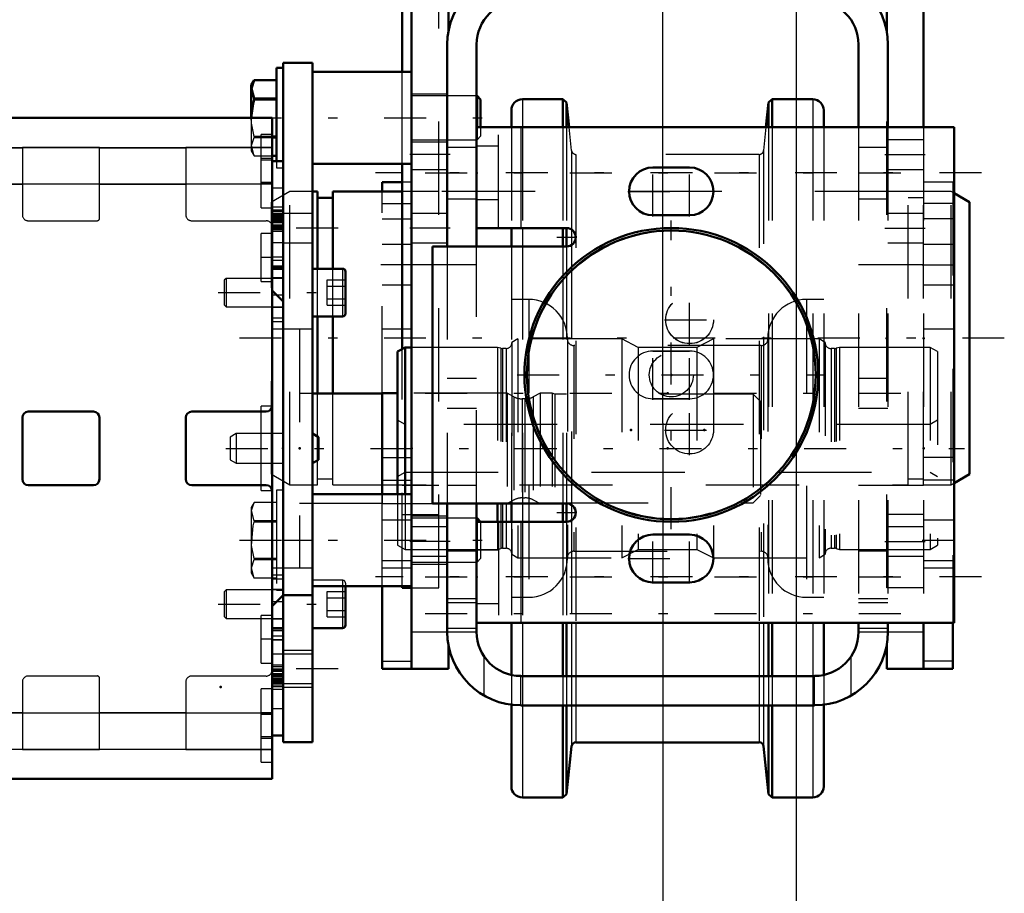
# Model space of a CAD drawing. Units: inches. Extents: x 19 to 237, y 19 to 234.
# Drawn here: x 95 to 105, y 84 to 94 of the extents above; entities that cross this region are included whole.
import ezdxf

# ---------------------------------------------------------------- set-up
doc = ezdxf.new("R2010")
doc.units = ezdxf.units.IN
doc.header["$MEASUREMENT"] = 0
doc.linetypes.add('Center', pattern=[1.5, 0.45, -0.5, 0.05, -0.5])
doc.linetypes.add('Dashed', pattern=[2, 1, -1])
for name, color, linetype, lineweight in [('2d ConnectionPoints', 7, 'Continuous', 50), ('AM_0', 7, 'Continuous', 50), ('AM_4', 3, 'Continuous', 25), ('AM_5', 3, 'Continuous', 25), ('AM_7', 7, 'Center', 25), ('AM_9', 6, 'Dashed', 25)]:
    doc.layers.add(name, color=color, linetype=linetype, lineweight=lineweight)
doc.dimstyles.get("Standard").update_dxf_attribs({"dimtxt": 0.18, "dimasz": 0.18, "dimexe": 0.18, "dimexo": 0.0625, "dimgap": 0.09, "dimtad": 0, "dimtih": 1, "dimtoh": 1, "dimdec": 4, "dimzin": 0, "dimdsep": 46, "dimtxsty": 'Standard', "dimcen": 0.09, "dimadec": 0, "dimazin": 0, "dimtfac": 1, "dimtdec": 4, "dimtofl": 0, "dimtmove": 0, "dimatfit": 3, "dimfxl": 0, "dimtolj": 1, "dimtzin": 0, "dimarcsym": 0})

# ---------------------------------------------------------------- blocks, each defined once
blk = doc.blocks.new('8_D_3637200920_STUD_D79_9XL190_2_0_in_L3G99_1_1_GN_Wire_Rope_Hoist_900')
at = {"layer": 'AM_7'}
blk.add_line((105.234, 90.361), (97.005, 90.361), dxfattribs=at)
blk = doc.blocks.new('9_D_3637200920_STUD_D79_9XL190_3_0_in_L3G99_1_1_GN_Wire_Rope_Hoist_900')
at = {"layer": 'AM_0'}
for p, q in [((97.872, 91.934), (97.817, 91.934)), ((97.872, 91.107), (97.872, 91.934)), ((98.035, 91.867), (97.872, 91.867)), ((98.777, 91.934), (98.035, 91.934)), ((98.035, 91.107), (98.035, 91.934)), ((104.86, 91.82), (104.695, 91.915)), ((104.86, 88.902), (104.86, 91.82)), ((97.872, 89.769), (97.872, 90.595)), ((98.035, 89.769), (98.035, 90.595)), ((104.695, 88.807), (104.86, 88.902))]:
    blk.add_line(p, q, dxfattribs=at)
at = {"layer": 'AM_9'}
for p, q in [((97.576, 91.934), (97.379, 91.82)), ((97.817, 91.934), (97.576, 91.934)), ((97.576, 88.788), (97.576, 91.934)), ((104.204, 91.934), (98.777, 91.934)), ((104.204, 88.788), (104.204, 91.934)), ((104.368, 91.867), (104.204, 91.867)), ((104.663, 91.934), (104.368, 91.934)), ((104.368, 88.788), (104.368, 91.934)), ((104.695, 91.915), (104.663, 91.934)), ((104.663, 88.788), (104.663, 91.934)), ((97.379, 88.902), (97.379, 91.82)), ((97.872, 90.595), (97.872, 91.107)), ((98.035, 90.595), (98.035, 91.107)), ((97.872, 88.788), (97.872, 89.769)), ((98.035, 88.788), (98.035, 89.769)), ((97.379, 88.902), (97.576, 88.788)), ((97.576, 88.788), (97.872, 88.788)), ((97.872, 88.855), (98.035, 88.855)), ((98.035, 88.788), (104.204, 88.788)), ((104.204, 88.855), (104.368, 88.855)), ((104.368, 88.788), (104.663, 88.788)), ((104.663, 88.788), (104.695, 88.807))]:
    blk.add_line(p, q, dxfattribs=at)
blk = doc.blocks.new('31_D_5774150_2_0_in_L3G99_1_1_GN_Wire_Rope_Hoist_900')
at = {"layer": 'AM_7'}
for p, q in [((101.664, 88.314), (101.664, 91.622)), ((100.01, 89.968), (103.317, 89.968))]:
    blk.add_line(p, q, dxfattribs=at)
at = {"layer": 'AM_9'}
for radius in [1.575, 1.548, 1.543, 0.236]:
    blk.add_circle((101.664, 89.968), radius, dxfattribs=at)
blk = doc.blocks.new('32_2571201830_2_0_in_L3G99_1_1_GN_Wire_Rope_Hoist_900')
at = {"layer": 'AM_0'}
for p, q in [((99.95, 92.625), (99.62, 92.625)), ((100.569, 92.625), (102.679, 92.625)), ((103.299, 92.625), (103.671, 92.625)), ((104.368, 92.625), (104.695, 92.625))]:
    blk.add_line(p, q, dxfattribs=at)
at = {"layer": 'AM_7'}
for p, q in [((104.99, 92.133), (98.494, 92.133)), ((101.198, 91.936), (102.129, 91.936)), ((101.198, 91.936), (102.129, 91.936)), ((100.438, 91.444), (100.645, 91.444)), ((101.592, 90.559), (102.129, 90.559)), ((101.592, 89.377), (102.129, 89.377)), ((100.438, 88.492), (100.645, 88.492)), ((101.198, 87.999), (101.735, 87.999)), ((104.99, 87.803), (98.494, 87.803))]:
    blk.add_line(p, q, dxfattribs=at)
at = {"layer": 'AM_9'}
for p, q in [((99.577, 92.625), (99.62, 92.625)), ((99.95, 92.625), (100.569, 92.625)), ((102.679, 92.625), (103.299, 92.625)), ((103.671, 92.625), (104.368, 92.625)), ((99.813, 92.419), (99.577, 92.419)), ((101.467, 92.192), (101.86, 92.192)), ((99.577, 91.848), (99.813, 91.848)), ((101.86, 91.681), (101.467, 91.681)), ((99.577, 91.543), (100.542, 91.543)), ((99.105, 91.346), (100.542, 91.346)), ((101.467, 90.224), (101.86, 90.224)), ((101.86, 89.712), (101.467, 89.712)), ((100.542, 88.59), (99.105, 88.59)), ((99.577, 88.393), (100.542, 88.393)), ((101.467, 88.255), (101.86, 88.255)), ((99.813, 88.088), (99.577, 88.088)), ((101.86, 87.744), (101.467, 87.744)), ((99.577, 87.517), (99.813, 87.517)), ((99.577, 87.311), (104.695, 87.311))]:
    blk.add_line(p, q, dxfattribs=at)
for centre in [(101.86, 90.559), (101.86, 89.377)]:
    blk.add_circle(centre, 0.256, dxfattribs=at)
for centre, radius, start, end in [((101.467, 91.936), 0.256, 90, 270), ((101.86, 91.936), 0.256, 270, 90), ((100.542, 91.444), 0.0984, 270, 90), ((101.467, 89.968), 0.256, 90, 270), ((101.86, 89.968), 0.256, 270, 90), ((100.542, 88.492), 0.0984, 270, 90), ((101.467, 87.999), 0.256, 90, 270), ((101.86, 87.999), 0.256, 270, 90)]:
    blk.add_arc(centre, radius, start, end, dxfattribs=at)
blk = doc.blocks.new('33_D_5774150_3_0_in_L3G99_1_1_GN_Wire_Rope_Hoist_900')
at = {"layer": 'AM_0'}
for radius in [1.575, 1.548]:
    blk.add_circle((101.664, 89.968), radius, dxfattribs=at)
at = {"layer": 'AM_7'}
for p, q in [((101.664, 88.314), (101.664, 91.621)), ((100.01, 89.968), (103.317, 89.968))]:
    blk.add_line(p, q, dxfattribs=at)
at = {"layer": 'AM_9'}
for radius in [1.543, 0.236]:
    blk.add_circle((101.664, 89.968), radius, dxfattribs=at)
blk = doc.blocks.new('34_D_2571201830_0_in_L3G99_1_1_GN_Wire_Rope_Hoist_900')
at = {"layer": 'AM_0'}
for p, q in [((104.695, 92.625), (99.577, 92.625)), ((99.577, 91.542), (99.577, 92.625)), ((104.695, 87.31), (104.695, 92.625)), ((101.86, 92.192), (101.467, 92.192)), ((101.467, 91.68), (101.86, 91.68)), ((99.577, 91.542), (100.542, 91.542)), ((100.542, 91.346), (99.105, 91.346)), ((99.105, 91.346), (99.105, 88.59)), ((99.105, 88.59), (100.542, 88.59)), ((100.542, 88.393), (99.577, 88.393)), ((99.577, 88.393), (99.577, 87.31)), ((101.86, 88.255), (101.467, 88.255)), ((101.467, 87.743), (101.86, 87.743)), ((99.577, 87.31), (104.695, 87.31))]:
    blk.add_line(p, q, dxfattribs=at)
for centre, radius, start, end in [((101.467, 91.936), 0.256, 90, 270), ((101.86, 91.936), 0.256, 270, 90), ((100.542, 91.444), 0.0984, 270, 90), ((100.542, 88.491), 0.0984, 270, 90), ((101.467, 87.999), 0.256, 90, 270), ((101.86, 87.999), 0.256, 270, 90)]:
    blk.add_arc(centre, radius, start, end, dxfattribs=at)
at = {"layer": 'AM_4'}
for p, q in [((100.049, 92.625), (100.049, 91.542)), ((100.049, 88.393), (100.049, 87.31))]:
    blk.add_line(p, q, dxfattribs=at)
at = {"layer": 'AM_7'}
for p, q in [((101.467, 91.667), (101.467, 92.205)), ((101.86, 91.667), (101.86, 92.205)), ((100.542, 91.341), (100.542, 91.547)), ((100.438, 91.444), (100.645, 91.444)), ((101.86, 90.29), (101.86, 90.827)), ((101.592, 90.558), (102.129, 90.558)), ((101.467, 89.699), (101.467, 90.236)), ((101.86, 89.699), (101.86, 90.236)), ((101.86, 89.108), (101.86, 89.646)), ((101.592, 89.377), (102.129, 89.377)), ((100.542, 88.388), (100.542, 88.595)), ((100.438, 88.491), (100.645, 88.491)), ((101.467, 87.73), (101.467, 88.268)), ((101.86, 87.73), (101.86, 88.268)), ((101.198, 87.999), (102.129, 87.999)), ((104.99, 87.802), (98.494, 87.802))]:
    blk.add_line(p, q, dxfattribs=at)
at = {"layer": 'AM_9'}
for p, q in [((99.813, 91.542), (99.813, 92.625)), ((101.86, 90.224), (101.467, 90.224)), ((101.467, 89.712), (101.86, 89.712)), ((99.813, 88.393), (99.813, 87.31)), ((99.813, 88.088), (99.577, 88.088)), ((99.577, 87.517), (99.813, 87.517))]:
    blk.add_line(p, q, dxfattribs=at)
for centre in [(101.86, 90.558), (101.86, 89.377)]:
    blk.add_circle(centre, 0.256, dxfattribs=at)
for centre, start, end in [((101.467, 89.968), 90, 270), ((101.86, 89.968), 270, 90)]:
    blk.add_arc(centre, 0.256, start, end, dxfattribs=at)
blk = doc.blocks.new('37_2227099300_SF25_0_in_L3G99_1_1_GN_Wire_Rope_Hoist_900')
at = {"layer": 'AM_0'}
for p, q in [((97.384, 92.725), (92.856, 92.725)), ((97.384, 85.635), (97.384, 92.725)), ((97.502, 92.258), (97.384, 92.258)), ((97.502, 86.103), (97.502, 92.258)), ((97.384, 91.559), (97.502, 91.559)), ((97.384, 91.106), (97.502, 91.106)), ((97.502, 90.755), (97.384, 90.873)), ((98.565, 89.769), (97.817, 89.769)), ((98.565, 89.771), (98.565, 88.688)), ((98.73, 89.771), (98.565, 89.771)), ((94.707, 89.511), (94.707, 88.849)), ((95.47, 89.574), (94.77, 89.574)), ((95.533, 88.849), (95.533, 89.511)), ((96.459, 89.511), (96.459, 88.849)), ((97.321, 89.574), (96.522, 89.574)), ((94.77, 88.786), (95.47, 88.786)), ((96.522, 88.786), (97.321, 88.786)), ((97.384, 87.487), (97.502, 87.605)), ((97.502, 87.254), (97.384, 87.254)), ((97.502, 86.801), (97.384, 86.801)), ((97.384, 86.103), (97.502, 86.103)), ((92.856, 85.635), (97.384, 85.635))]:
    blk.add_line(p, q, dxfattribs=at)
for centre, start, end in [((97.321, 89.637), 270, 0), ((94.77, 89.511), 90, 180), ((95.47, 89.511), 360, 90), ((96.522, 89.511), 90, 180), ((94.77, 88.849), 180, 270), ((95.47, 88.849), 270, 0), ((96.522, 88.849), 180, 270), ((97.321, 88.723), 0, 90)]:
    blk.add_arc(centre, 0.063, start, end, dxfattribs=at)
at = {"layer": 'AM_4'}
for p, q in [((92.856, 92.406), (97.384, 92.406)), ((92.856, 92.015), (97.384, 92.015)), ((97.502, 91.558), (97.384, 91.558)), ((97.502, 91.506), (97.384, 91.506)), ((97.502, 90.824), (97.432, 90.824)), ((97.502, 87.536), (97.432, 87.536)), ((97.502, 86.855), (97.384, 86.855)), ((97.502, 86.803), (97.384, 86.803)), ((92.856, 86.345), (97.384, 86.345)), ((92.856, 85.954), (97.384, 85.954))]:
    blk.add_line(p, q, dxfattribs=at)
at = {"layer": 'AM_7'}
for p, q in [((97.39, 92.29), (97.26, 92.29)), ((97.39, 92.015), (97.26, 92.015)), ((97.378, 91.543), (97.508, 91.543)), ((97.39, 91.227), (97.26, 91.227)), ((97.39, 87.133), (97.26, 87.133)), ((97.378, 86.818), (97.508, 86.818)), ((97.39, 86.345), (97.26, 86.345)), ((97.39, 86.07), (97.26, 86.07))]:
    blk.add_line(p, q, dxfattribs=at)
at = {"layer": 'AM_9'}
for p, q in [((97.266, 91.759), (97.266, 92.546)), ((97.384, 92.546), (97.266, 92.546)), ((93.781, 92.404), (94.707, 92.404)), ((94.707, 92.407), (94.707, 91.684)), ((95.533, 92.407), (94.707, 92.407)), ((95.533, 91.645), (95.533, 92.407)), ((95.533, 92.404), (96.459, 92.404)), ((96.459, 92.407), (96.459, 91.684)), ((97.384, 92.407), (96.459, 92.407)), ((97.384, 92.271), (97.266, 92.271)), ((93.781, 92.012), (94.707, 92.012)), ((95.533, 92.012), (96.459, 92.012)), ((97.266, 92.034), (97.384, 92.034)), ((97.502, 91.97), (97.384, 91.97)), ((97.266, 91.759), (97.384, 91.759)), ((97.502, 91.767), (97.384, 91.767)), ((97.502, 91.735), (97.384, 91.735)), ((97.502, 91.719), (97.384, 91.719)), ((97.502, 91.699), (97.384, 91.699)), ((97.502, 91.688), (97.384, 91.688)), ((97.502, 91.678), (97.384, 91.678)), ((97.502, 91.671), (97.384, 91.671)), ((97.502, 91.661), (97.384, 91.661)), ((97.502, 91.652), (97.384, 91.652)), ((97.384, 91.648), (97.502, 91.648)), ((97.502, 91.647), (97.384, 91.647)), ((97.502, 91.631), (97.384, 91.631)), ((97.502, 91.621), (97.384, 91.621)), ((94.77, 91.621), (95.51, 91.621)), ((96.522, 91.621), (97.321, 91.621)), ((97.502, 91.62), (97.384, 91.62)), ((97.384, 91.617), (97.502, 91.617)), ((97.502, 91.61), (97.384, 91.61)), ((97.502, 91.609), (97.384, 91.609)), ((97.502, 91.605), (97.384, 91.605)), ((97.502, 91.604), (97.384, 91.604)), ((97.502, 91.599), (97.384, 91.599)), ((97.502, 91.597), (97.384, 91.597)), ((97.502, 91.572), (97.384, 91.572)), ((97.502, 91.522), (97.384, 91.522)), ((97.266, 90.971), (97.266, 91.483)), ((97.384, 91.483), (97.266, 91.483)), ((97.384, 91.386), (97.502, 91.386)), ((97.384, 91.233), (97.502, 91.233)), ((97.502, 91.232), (97.384, 91.232)), ((97.502, 91.195), (97.384, 91.195)), ((97.384, 91.137), (97.502, 91.137)), ((97.502, 91.118), (97.384, 91.118)), ((97.502, 91.007), (97.384, 91.007)), ((97.266, 90.971), (97.384, 90.971)), ((97.432, 90.824), (97.384, 90.824)), ((97.384, 90.694), (97.502, 90.694)), ((97.502, 90.693), (97.384, 90.693)), ((97.502, 90.578), (97.384, 90.578)), ((97.384, 90.541), (97.502, 90.541)), ((97.679, 90.46), (97.384, 90.46)), ((97.679, 90.46), (97.679, 87.901)), ((97.817, 89.769), (97.679, 89.769)), ((99.904, 89.771), (98.73, 89.771)), ((99.904, 89.771), (99.904, 88.59)), ((99.977, 89.733), (99.904, 89.771)), ((99.977, 89.733), (99.977, 88.627)), ((100.258, 89.771), (100.184, 89.733)), ((100.184, 89.733), (100.184, 88.627)), ((100.258, 89.771), (100.258, 88.59)), ((100.386, 89.771), (100.258, 89.771)), ((100.415, 89.763), (100.386, 89.771)), ((100.386, 89.771), (100.386, 88.59)), ((102.541, 89.763), (100.415, 89.763)), ((100.415, 89.763), (100.415, 88.597)), ((102.541, 89.763), (102.541, 88.597)), ((102.62, 89.684), (102.541, 89.763)), ((97.266, 88.727), (97.266, 89.633)), ((97.384, 89.633), (97.266, 89.633)), ((100.095, 89.712), (100.066, 89.712)), ((100.066, 89.712), (100.066, 88.649)), ((100.095, 89.712), (100.095, 88.649)), ((102.62, 89.684), (102.62, 88.676)), ((97.266, 88.727), (97.384, 88.727)), ((98.565, 88.688), (98.565, 88.59)), ((102.541, 88.597), (102.62, 88.676)), ((97.679, 88.592), (98.565, 88.592)), ((98.565, 88.59), (99.904, 88.59)), ((99.904, 88.59), (99.977, 88.627)), ((100.066, 88.649), (100.095, 88.649)), ((100.184, 88.627), (100.257, 88.59)), ((100.258, 88.59), (100.386, 88.59)), ((100.386, 88.59), (100.415, 88.597)), ((100.415, 88.597), (102.541, 88.597)), ((97.384, 87.901), (97.679, 87.901)), ((97.502, 87.82), (97.384, 87.82)), ((97.384, 87.783), (97.502, 87.783)), ((97.502, 87.667), (97.384, 87.667)), ((97.502, 87.666), (97.384, 87.666)), ((97.432, 87.536), (97.384, 87.536)), ((97.266, 86.877), (97.266, 87.389)), ((97.384, 87.389), (97.266, 87.389)), ((97.384, 87.353), (97.502, 87.353)), ((97.502, 87.243), (97.384, 87.243)), ((97.502, 87.223), (97.384, 87.223)), ((97.502, 87.166), (97.384, 87.166)), ((97.502, 87.128), (97.384, 87.128)), ((97.384, 87.128), (97.502, 87.128)), ((97.266, 86.877), (97.384, 86.877)), ((97.502, 86.974), (97.384, 86.974)), ((97.502, 86.838), (97.384, 86.838)), ((97.502, 86.788), (97.384, 86.788)), ((94.707, 86.676), (94.707, 85.953)), ((95.51, 86.739), (94.77, 86.739)), ((95.533, 85.953), (95.533, 86.716)), ((96.459, 86.676), (96.459, 85.953)), ((97.321, 86.739), (96.522, 86.739)), ((97.502, 86.763), (97.384, 86.763)), ((97.502, 86.761), (97.384, 86.761)), ((97.502, 86.756), (97.384, 86.756)), ((97.502, 86.755), (97.384, 86.755)), ((97.384, 86.751), (97.502, 86.751)), ((97.384, 86.75), (97.502, 86.75)), ((97.502, 86.743), (97.384, 86.743)), ((97.502, 86.74), (97.384, 86.74)), ((97.502, 86.739), (97.384, 86.739)), ((97.502, 86.729), (97.384, 86.729)), ((97.384, 86.713), (97.502, 86.713)), ((97.502, 86.712), (97.384, 86.712)), ((97.502, 86.708), (97.384, 86.708)), ((97.502, 86.699), (97.384, 86.699)), ((97.502, 86.69), (97.384, 86.69)), ((97.384, 86.683), (97.502, 86.683)), ((97.502, 86.672), (97.384, 86.672)), ((97.384, 86.661), (97.502, 86.661)), ((97.266, 85.814), (97.266, 86.601)), ((97.384, 86.601), (97.266, 86.601)), ((97.502, 86.641), (97.384, 86.641)), ((97.502, 86.625), (97.384, 86.625)), ((97.502, 86.593), (97.384, 86.593)), ((93.781, 86.349), (94.707, 86.349)), ((95.533, 86.349), (96.459, 86.349)), ((97.384, 86.39), (97.502, 86.39)), ((97.384, 86.326), (97.266, 86.326)), ((97.266, 86.09), (97.384, 86.09)), ((93.781, 85.956), (94.707, 85.956)), ((94.707, 85.953), (95.533, 85.953)), ((95.533, 85.956), (96.459, 85.956)), ((96.459, 85.953), (97.384, 85.953)), ((97.266, 85.814), (97.384, 85.814))]:
    blk.add_line(p, q, dxfattribs=at)
for centre, radius, start, end in [((94.77, 91.684), 0.063, 180, 270), ((95.51, 91.645), 0.0236, 270, 360), ((96.522, 91.684), 0.063, 180, 270), ((97.321, 91.558), 0.063, 0, 90), ((100.066, 89.908), 0.197, 242.9231, 270), ((100.095, 89.908), 0.197, 270, 297.0769), ((100.066, 88.452), 0.197, 90, 117.0769), ((100.095, 88.452), 0.197, 62.9231, 90), ((97.321, 86.802), 0.063, 270, 0), ((94.77, 86.676), 0.063, 90, 180), ((95.51, 86.716), 0.0236, 0, 90), ((96.522, 86.676), 0.063, 90, 180)]:
    blk.add_arc(centre, radius, start, end, dxfattribs=at)
blk = doc.blocks.new('38_2227001220_SF2_0_in_L3G99_1_1_GN_Wire_Rope_Hoist_900')
at = {"layer": 'AM_0'}
for p, q in [((97.502, 93.314), (97.817, 93.314)), ((97.502, 86.031), (97.502, 93.314)), ((97.817, 86.031), (97.817, 93.314)), ((97.431, 93.26), (97.431, 92.258)), ((97.502, 93.26), (97.431, 93.26)), ((98.88, 93.216), (97.817, 93.216)), ((97.191, 93.129), (97.159, 93.074)), ((97.191, 93.129), (97.431, 93.129)), ((97.159, 93.074), (97.159, 92.725)), ((97.431, 92.932), (97.191, 92.932)), ((97.191, 92.932), (97.191, 92.921)), ((97.191, 92.921), (97.431, 92.921)), ((99.581, 92.96), (99.577, 92.96)), ((99.62, 92.92), (99.581, 92.96)), ((99.581, 92.96), (99.581, 92.625)), ((99.62, 92.92), (99.62, 92.625)), ((97.431, 92.526), (97.384, 92.526)), ((97.384, 92.515), (97.431, 92.515)), ((97.431, 92.318), (97.384, 92.318)), ((97.817, 92.231), (98.88, 92.231)), ((98.14, 91.107), (97.817, 91.107)), ((98.171, 91.075), (98.171, 90.626)), ((97.817, 90.595), (98.14, 90.595)), ((97.88, 89.301), (97.817, 89.338)), ((97.88, 89.301), (97.88, 89.059)), ((97.817, 89.023), (97.88, 89.059)), ((98.88, 88.688), (97.817, 88.688)), ((99.581, 88.432), (99.577, 88.432)), ((99.62, 88.393), (99.581, 88.432)), ((99.581, 88.432), (99.581, 88.393)), ((97.817, 87.704), (98.88, 87.704)), ((98.171, 87.704), (98.171, 87.285)), ((97.502, 87.605), (97.817, 87.605)), ((97.817, 87.254), (98.14, 87.254)), ((97.502, 86.031), (97.817, 86.031))]:
    blk.add_line(p, q, dxfattribs=at)
for points in [[(97.191, 92.932), (97.162, 93.04), (97.191, 93.129)], [(97.161, 92.725), (97.18, 92.876), (97.191, 92.921)]]:
    blk.add_lwpolyline(points, dxfattribs=at)
for centre, start, end in [((98.14, 91.075), 0, 90), ((98.14, 90.626), 270, 0), ((98.14, 87.285), 270, 0)]:
    blk.add_arc(centre, 0.0315, start, end, dxfattribs=at)
at = {"layer": 'AM_4'}
for p, q in [((98.14, 91.107), (98.14, 90.595)), ((97.502, 88.196), (97.817, 88.196)), ((98.14, 87.704), (98.14, 87.254)), ((97.502, 87.015), (97.817, 87.015)), ((97.502, 86.621), (97.817, 86.621))]:
    blk.add_line(p, q, dxfattribs=at)
at = {"layer": 'AM_7'}
for p, q in [((97.036, 92.723), (99.743, 92.723)), ((98.093, 91.542), (97.226, 91.542)), ((96.807, 90.851), (98.236, 90.851)), ((96.888, 89.18), (104.807, 89.18)), ((97.036, 88.196), (99.743, 88.196)), ((96.807, 87.51), (98.236, 87.51)), ((98.093, 86.818), (97.226, 86.818))]:
    blk.add_line(p, q, dxfattribs=at)
at = {"layer": 'AM_9'}
for p, q in [((99.577, 92.96), (98.88, 92.96)), ((97.159, 92.725), (97.159, 92.372)), ((99.581, 92.625), (99.581, 92.487)), ((99.62, 92.625), (99.62, 92.527)), ((97.384, 92.526), (97.191, 92.526)), ((97.191, 92.526), (97.191, 92.515)), ((97.191, 92.515), (97.384, 92.515)), ((98.88, 92.487), (99.581, 92.487)), ((99.581, 92.487), (99.62, 92.527)), ((97.159, 92.372), (97.191, 92.318)), ((97.191, 92.318), (97.431, 92.318)), ((97.431, 92.258), (97.431, 92.187)), ((97.431, 92.187), (97.502, 92.187)), ((97.817, 91.7), (97.502, 91.7)), ((97.502, 91.385), (97.817, 91.385)), ((96.892, 91.003), (96.872, 90.984)), ((96.892, 91.003), (96.892, 90.698)), ((97.502, 91.003), (96.892, 91.003)), ((96.872, 90.984), (96.872, 90.718)), ((97.974, 90.987), (98.171, 90.987)), ((97.974, 90.714), (97.974, 90.987)), ((97.974, 90.919), (98.171, 90.919)), ((97.974, 90.782), (98.171, 90.782)), ((96.872, 90.718), (96.892, 90.698)), ((96.892, 90.698), (97.502, 90.698)), ((97.974, 90.714), (98.171, 90.714)), ((97.817, 90.46), (97.502, 90.46)), ((96.998, 89.338), (96.935, 89.301)), ((96.935, 89.301), (96.935, 89.059)), ((97.502, 89.338), (96.998, 89.338)), ((96.998, 89.338), (96.998, 89.023)), ((96.935, 89.059), (96.998, 89.023)), ((96.998, 89.023), (97.502, 89.023)), ((97.431, 88.732), (97.431, 87.659)), ((97.502, 88.732), (97.431, 88.732)), ((97.191, 88.601), (97.159, 88.547)), ((97.431, 88.601), (97.191, 88.601)), ((97.159, 88.547), (97.159, 87.845)), ((97.431, 88.404), (97.191, 88.404)), ((97.191, 88.404), (97.191, 88.393)), ((97.191, 88.393), (97.431, 88.393)), ((99.577, 88.432), (98.88, 88.432)), ((99.581, 88.393), (99.581, 87.96)), ((99.62, 88.393), (99.62, 87.999)), ((97.191, 87.999), (97.191, 87.988)), ((97.431, 87.999), (97.191, 87.999)), ((97.191, 87.988), (97.431, 87.988)), ((98.88, 87.96), (99.581, 87.96)), ((99.581, 87.96), (99.62, 87.999)), ((97.159, 87.845), (97.191, 87.79)), ((97.502, 87.901), (97.817, 87.901)), ((97.431, 87.79), (97.191, 87.79)), ((98.14, 87.766), (97.817, 87.766)), ((98.14, 87.766), (98.14, 87.704)), ((98.171, 87.734), (98.171, 87.704)), ((96.892, 87.662), (96.872, 87.643)), ((96.872, 87.643), (96.872, 87.377)), ((97.502, 87.662), (96.892, 87.662)), ((96.892, 87.662), (96.892, 87.357)), ((97.431, 87.659), (97.502, 87.659)), ((97.974, 87.646), (98.171, 87.646)), ((97.974, 87.373), (97.974, 87.646)), ((97.974, 87.578), (98.171, 87.578)), ((97.974, 87.441), (98.171, 87.441)), ((96.872, 87.377), (96.892, 87.357)), ((96.892, 87.357), (97.502, 87.357)), ((97.974, 87.373), (98.171, 87.373)), ((97.817, 86.975), (97.502, 86.975)), ((97.502, 86.66), (97.817, 86.66))]:
    blk.add_line(p, q, dxfattribs=at)
for points in [[(97.191, 92.526), (97.164, 92.667), (97.161, 92.725)], [(97.191, 92.318), (97.162, 92.427), (97.191, 92.515)], [(97.191, 88.404), (97.162, 88.513), (97.191, 88.601)], [(97.191, 87.999), (97.164, 88.14), (97.18, 88.348), (97.191, 88.393)], [(97.191, 87.79), (97.162, 87.899), (97.191, 87.988)]]:
    blk.add_lwpolyline(points, dxfattribs=at)
blk.add_arc((98.14, 87.734), 0.0315, 360, 90, dxfattribs=at)
blk = doc.blocks.new('39_2571204580_BEARING_COVER_W125_3_0_in_L3G99_1_1_GN_Wire_Rope_Hoist_900')
at = {"layer": 'AM_0'}
for p, q in [((98.565, 91.934), (98.565, 92.034)), ((98.777, 92.034), (98.565, 92.034)), ((98.565, 86.818), (98.565, 87.704)), ((98.565, 86.818), (98.88, 86.818))]:
    blk.add_line(p, q, dxfattribs=at)
at = {"layer": 'AM_4'}
blk.add_line((98.565, 86.897), (98.88, 86.897), dxfattribs=at)
at = {"layer": 'AM_7'}
blk.add_line((98.896, 91.149), (98.55, 91.149), dxfattribs=at)
at = {"layer": 'AM_9'}
for p, q in [((98.88, 92.034), (98.777, 92.034)), ((98.565, 87.704), (98.565, 91.934)), ((98.565, 91.805), (98.88, 91.805)), ((98.565, 91.64), (98.88, 91.64)), ((98.88, 91.365), (98.565, 91.365)), ((98.565, 90.932), (98.88, 90.932)), ((98.88, 90.46), (98.565, 90.46)), ((98.565, 89.083), (98.88, 89.083)), ((98.565, 88.839), (98.88, 88.839)), ((98.88, 88.412), (98.565, 88.412)), ((98.565, 87.979), (98.88, 87.979)), ((98.565, 87.901), (98.88, 87.901))]:
    blk.add_line(p, q, dxfattribs=at)
blk = doc.blocks.new('40_2571204580_BEARING_COVER_W125_4_0_in_L3G99_1_1_GN_Wire_Rope_Hoist_900')
at = {"layer": 'AM_7'}
for p, q in [((104.352, 91.149), (104.698, 91.149)), ((104.352, 88.196), (104.698, 88.196))]:
    blk.add_line(p, q, dxfattribs=at)
blk = doc.blocks.new('41_2571204580_BEARING_COVER_W125_5_0_in_L3G99_1_1_GN_Wire_Rope_Hoist_900')
at = {"layer": 'AM_0'}
for p, q in [((104.683, 87.311), (104.683, 86.818)), ((104.683, 86.818), (104.368, 86.818))]:
    blk.add_line(p, q, dxfattribs=at)
at = {"layer": 'AM_4'}
blk.add_line((104.683, 86.897), (104.368, 86.897), dxfattribs=at)
at = {"layer": 'AM_9'}
for p, q in [((104.683, 92.034), (104.368, 92.034)), ((104.683, 92.034), (104.683, 87.311)), ((104.683, 91.805), (104.368, 91.805)), ((104.683, 91.64), (104.368, 91.64)), ((104.683, 91.365), (104.368, 91.365)), ((104.368, 90.932), (104.683, 90.932)), ((104.683, 90.46), (104.368, 90.46)), ((104.683, 89.083), (104.368, 89.083)), ((104.683, 88.839), (104.368, 88.839)), ((104.683, 88.412), (104.368, 88.412)), ((104.368, 87.979), (104.683, 87.979)), ((104.368, 87.901), (104.683, 87.901))]:
    blk.add_line(p, q, dxfattribs=at)
blk = doc.blocks.new('42_2425421170_sh6_3_0_in_L3G99_1_1_GN_Wire_Rope_Hoist_900')
at = {"layer": 'AM_0'}
for p, q in [((98.809, 90.263), (98.73, 90.218)), ((98.88, 90.263), (98.809, 90.263)), ((98.809, 90.263), (98.809, 88.688)), ((98.73, 90.218), (98.73, 88.688)), ((99.801, 88.59), (99.801, 88.393))]:
    blk.add_line(p, q, dxfattribs=at)
at = {"layer": 'AM_4'}
for p, q in [((99.837, 88.59), (99.837, 88.393)), ((99.854, 88.59), (99.854, 88.393)), ((99.892, 88.59), (99.892, 88.393))]:
    blk.add_line(p, q, dxfattribs=at)
at = {"layer": 'AM_9'}
for p, q in [((99.801, 90.263), (98.88, 90.263)), ((99.801, 90.263), (99.801, 88.59)), ((99.837, 90.253), (99.801, 90.263)), ((99.837, 90.253), (99.837, 88.59)), ((99.892, 90.251), (99.854, 90.251)), ((99.854, 90.251), (99.854, 88.59)), ((99.892, 90.251), (99.892, 88.59)), ((100.018, 90.353), (99.955, 90.314)), ((99.955, 90.314), (99.955, 88.046)), ((101.132, 90.353), (100.018, 90.353)), ((100.018, 90.353), (100.018, 88.007)), ((101.132, 90.353), (101.132, 88.007)), ((101.31, 90.263), (101.132, 90.353)), ((101.938, 90.263), (101.31, 90.263)), ((101.31, 90.263), (101.31, 88.097)), ((102.116, 90.353), (101.938, 90.263)), ((101.938, 90.263), (101.938, 88.097)), ((102.116, 90.353), (102.116, 88.007)), ((103.25, 90.353), (102.116, 90.353)), ((103.25, 90.353), (103.25, 88.007)), ((103.313, 90.314), (103.25, 90.353)), ((103.313, 90.314), (103.313, 88.046)), ((103.414, 90.251), (103.376, 90.251)), ((103.376, 90.251), (103.376, 88.109)), ((103.414, 90.251), (103.414, 88.109)), ((103.467, 90.263), (103.43, 90.253)), ((103.43, 90.253), (103.43, 88.107)), ((104.439, 90.263), (103.467, 90.263)), ((103.467, 90.263), (103.467, 88.097)), ((104.439, 90.263), (104.439, 88.097)), ((104.518, 90.218), (104.439, 90.263)), ((104.518, 90.218), (104.518, 88.143)), ((98.809, 89.436), (98.73, 89.482)), ((104.439, 89.436), (98.809, 89.436)), ((104.518, 89.482), (104.439, 89.436)), ((98.73, 88.879), (98.809, 88.924)), ((98.809, 88.924), (104.439, 88.924)), ((104.439, 88.924), (104.518, 88.879)), ((98.73, 88.688), (98.73, 88.143)), ((98.809, 88.688), (98.809, 88.097)), ((99.801, 88.393), (99.801, 88.097)), ((99.837, 88.393), (99.837, 88.107)), ((99.854, 88.393), (99.854, 88.109)), ((99.892, 88.393), (99.892, 88.109)), ((98.73, 88.143), (98.809, 88.097)), ((104.439, 88.097), (104.518, 88.143)), ((98.809, 88.097), (99.801, 88.097)), ((99.801, 88.097), (99.837, 88.107)), ((99.854, 88.109), (99.892, 88.109)), ((99.955, 88.046), (100.018, 88.007)), ((101.132, 88.007), (101.31, 88.097)), ((101.31, 88.097), (101.938, 88.097)), ((101.938, 88.097), (102.116, 88.007)), ((103.25, 88.007), (103.313, 88.046)), ((103.376, 88.109), (103.414, 88.109)), ((103.43, 88.107), (103.467, 88.097)), ((103.467, 88.097), (104.439, 88.097)), ((100.018, 88.007), (101.132, 88.007)), ((102.116, 88.007), (103.25, 88.007))]:
    blk.add_line(p, q, dxfattribs=at)
for centre, start, end in [((99.854, 90.314), 255.0049, 270), ((99.892, 90.314), 270, 0), ((103.376, 90.314), 180, 270), ((103.414, 90.314), 270, 284.9951), ((99.854, 88.046), 90, 104.9951), ((99.892, 88.046), 360, 90), ((103.376, 88.046), 90, 180), ((103.414, 88.046), 75.0049, 90)]:
    blk.add_arc(centre, 0.063, start, end, dxfattribs=at)
blk = doc.blocks.new('43_bvy5wbdfbx82r9146g0rxdooh________0_in_L3G99_1_1_GN_Wire_Rope_Hoist_900')
at = {"layer": 'AM_0'}
for p, q in [((100.502, 92.923), (100.068, 92.923)), ((100.541, 92.888), (100.502, 92.923)), ((100.502, 92.923), (100.502, 92.625)), ((100.569, 92.625), (100.541, 92.888)), ((100.541, 92.888), (100.541, 92.625)), ((102.707, 92.888), (102.679, 92.625)), ((102.746, 92.923), (102.707, 92.888)), ((102.707, 92.888), (102.707, 92.625)), ((103.18, 92.923), (102.746, 92.923)), ((102.746, 92.923), (102.746, 92.625)), ((99.95, 92.805), (99.95, 92.625)), ((103.299, 92.805), (103.299, 92.625)), ((99.95, 91.542), (99.95, 91.346)), ((100.502, 91.542), (100.502, 91.346)), ((100.541, 91.542), (100.541, 91.346)), ((99.95, 88.613), (99.95, 88.393)), ((100.502, 88.59), (100.502, 88.393)), ((100.541, 88.59), (100.541, 88.393)), ((99.95, 87.311), (99.95, 86.75)), ((100.502, 87.31), (100.502, 86.739)), ((100.541, 87.31), (100.541, 86.739)), ((102.707, 87.31), (102.707, 86.739)), ((102.746, 87.31), (102.746, 86.739)), ((103.299, 87.311), (103.299, 86.75)), ((99.95, 86.431), (99.95, 85.555)), ((100.502, 86.424), (100.502, 85.437)), ((100.541, 86.424), (100.541, 85.472)), ((102.707, 86.424), (102.707, 85.472)), ((102.746, 86.424), (102.746, 85.437)), ((103.299, 86.431), (103.299, 85.555)), ((100.642, 86.028), (102.606, 86.028)), ((100.541, 85.472), (100.595, 85.986)), ((102.653, 85.986), (102.707, 85.472)), ((100.068, 85.437), (100.502, 85.437)), ((100.502, 85.437), (100.541, 85.472)), ((102.707, 85.472), (102.746, 85.437)), ((102.746, 85.437), (103.18, 85.437))]:
    blk.add_line(p, q, dxfattribs=at)
for centre, radius, start, end in [((100.068, 92.805), 0.118, 90, 180), ((103.18, 92.805), 0.118, 0, 90), ((100.642, 85.981), 0.0473, 90, 174.0007), ((102.606, 85.981), 0.0473, 5.9993, 90), ((100.068, 85.555), 0.118, 180, 270), ((103.18, 85.555), 0.118, 270, 0)]:
    blk.add_arc(centre, radius, start, end, dxfattribs=at)
at = {"layer": 'AM_4'}
for p, q in [((100.068, 92.923), (100.068, 92.625)), ((103.18, 92.923), (103.18, 92.625)), ((100.068, 91.542), (100.068, 91.346)), ((100.595, 91.527), (100.595, 91.361)), ((100.068, 88.59), (100.068, 88.393)), ((100.595, 88.574), (100.595, 88.409)), ((100.068, 87.31), (100.068, 86.739)), ((100.595, 87.31), (100.595, 86.739)), ((100.642, 87.31), (100.642, 86.739)), ((102.606, 87.31), (102.606, 86.739)), ((102.653, 87.31), (102.653, 86.739)), ((103.18, 87.31), (103.18, 86.739)), ((100.068, 86.424), (100.068, 85.437)), ((100.595, 86.424), (100.595, 85.986)), ((100.642, 86.424), (100.642, 86.028)), ((102.606, 86.424), (102.606, 86.028)), ((102.653, 86.424), (102.653, 85.986)), ((103.18, 86.424), (103.18, 85.437))]:
    blk.add_line(p, q, dxfattribs=at)
at = {"layer": 'AM_9'}
for p, q in [((99.95, 92.625), (99.95, 91.542)), ((100.068, 92.625), (100.068, 91.542)), ((100.502, 92.625), (100.502, 91.542)), ((100.541, 92.625), (100.541, 91.542)), ((100.595, 92.375), (100.569, 92.625)), ((102.679, 92.625), (102.653, 92.375)), ((102.707, 92.625), (102.707, 87.31)), ((102.746, 92.625), (102.746, 87.31)), ((103.18, 92.625), (103.18, 87.31)), ((103.299, 92.625), (103.299, 87.311)), ((100.595, 92.375), (100.595, 91.527)), ((102.653, 92.375), (102.653, 87.31)), ((102.606, 92.332), (100.642, 92.332)), ((100.642, 92.332), (100.642, 87.31)), ((102.606, 92.332), (102.606, 87.31)), ((99.95, 91.346), (99.95, 88.613)), ((100.068, 91.346), (100.068, 88.59)), ((100.502, 91.346), (100.502, 88.59)), ((100.541, 91.346), (100.541, 88.59)), ((100.595, 91.361), (100.595, 88.574)), ((100.135, 90.777), (99.95, 90.777)), ((100.135, 90.777), (100.135, 87.583)), ((103.299, 90.777), (103.113, 90.777)), ((103.113, 90.777), (103.113, 87.583)), ((100.55, 90.362), (100.55, 87.998)), ((102.699, 90.362), (102.699, 87.998)), ((102.628, 90.283), (100.62, 90.283)), ((100.62, 90.283), (100.62, 88.077)), ((102.628, 90.283), (102.628, 88.077)), ((99.95, 88.393), (99.95, 87.311)), ((100.068, 88.393), (100.068, 87.31)), ((100.502, 88.393), (100.502, 87.31)), ((100.541, 88.393), (100.541, 87.31)), ((100.595, 88.409), (100.595, 87.31)), ((100.62, 88.077), (102.628, 88.077)), ((99.95, 87.583), (100.135, 87.583)), ((103.113, 87.583), (103.299, 87.583)), ((99.95, 86.75), (99.95, 86.431)), ((100.068, 86.739), (100.068, 86.424)), ((100.502, 86.739), (100.502, 86.424)), ((100.541, 86.739), (100.541, 86.424)), ((100.595, 86.739), (100.595, 86.424)), ((100.642, 86.739), (100.642, 86.424)), ((102.606, 86.739), (102.606, 86.424)), ((102.653, 86.739), (102.653, 86.424)), ((102.707, 86.739), (102.707, 86.424)), ((102.746, 86.739), (102.746, 86.424)), ((103.18, 86.739), (103.18, 86.424)), ((103.299, 86.75), (103.299, 86.431))]:
    blk.add_line(p, q, dxfattribs=at)
for centre, radius, start, end in [((100.642, 92.379), 0.0473, 185.9993, 270), ((102.606, 92.379), 0.0473, 270, 354.0007), ((100.135, 90.362), 0.415, 0, 90), ((103.113, 90.362), 0.415, 90, 180), ((100.62, 90.354), 0.0709, 180, 270), ((102.628, 90.354), 0.0709, 270, 360), ((100.62, 88.006), 0.0709, 90, 180), ((102.628, 88.006), 0.0709, 0, 90), ((100.135, 87.998), 0.415, 270, 360), ((103.113, 87.998), 0.415, 180, 270)]:
    blk.add_arc(centre, radius, start, end, dxfattribs=at)
blk = doc.blocks.new('44_3637010230_TRAVEL_WHEEL_BEAM_0_in_L3G99_1_1_GN_Wire_Rope_Hoist_900')
at = {"layer": 'AM_0'}
for p, q in [((103.199, 94.298), (100.049, 94.298)), ((100.049, 93.983), (103.199, 93.983)), ((98.88, 93.905), (98.88, 86.818)), ((98.88, 93.905), (99.274, 93.905)), ((99.274, 93.905), (99.274, 93.649)), ((103.974, 93.905), (103.974, 93.649)), ((104.368, 93.905), (103.974, 93.905)), ((104.368, 93.905), (104.368, 92.625)), ((99.262, 93.511), (99.262, 91.346)), ((99.577, 91.346), (99.577, 93.511)), ((103.671, 93.511), (103.671, 92.625)), ((103.986, 93.511), (103.986, 92.625)), ((99.262, 88.59), (99.262, 87.212)), ((99.577, 87.212), (99.577, 88.59)), ((103.671, 87.31), (103.671, 87.212)), ((103.986, 87.31), (103.986, 87.212)), ((104.368, 87.31), (104.368, 86.818)), ((99.274, 87.074), (99.274, 86.818)), ((103.974, 87.074), (103.974, 86.818)), ((98.88, 86.818), (99.274, 86.818)), ((104.368, 86.818), (103.974, 86.818)), ((103.199, 86.739), (100.049, 86.739)), ((103.199, 86.424), (100.049, 86.424))]:
    blk.add_line(p, q, dxfattribs=at)
for centre, radius, start, end in [((100.049, 93.511), 0.787, 90, 180), ((103.199, 93.511), 0.787, 0, 90), ((100.049, 93.511), 0.472, 90, 180), ((103.199, 93.511), 0.472, 360, 90), ((100.049, 87.212), 0.787, 180, 270), ((100.049, 87.212), 0.472, 180, 270), ((103.199, 87.212), 0.787, 270, 360), ((103.199, 87.212), 0.472, 270, 0)]:
    blk.add_arc(centre, radius, start, end, dxfattribs=at)
at = {"layer": 'AM_7'}
for p, q in [((99.294, 92.33), (98.861, 92.33)), ((103.954, 92.33), (104.387, 92.33)), ((99.026, 92.133), (104.222, 92.133)), ((99.294, 91.542), (98.861, 91.542)), ((103.954, 91.542), (104.387, 91.542)), ((99.026, 89.771), (104.222, 89.771)), ((99.294, 88.182), (98.861, 88.182)), ((103.954, 88.182), (104.387, 88.182)), ((99.026, 87.802), (104.222, 87.802)), ((99.026, 87.408), (104.222, 87.408))]:
    blk.add_line(p, q, dxfattribs=at)
at = {"layer": 'AM_9'}
for p, q in [((99.262, 92.979), (98.88, 92.979)), ((103.671, 92.625), (103.671, 87.31)), ((103.986, 92.625), (103.986, 87.31)), ((104.368, 92.625), (104.368, 87.31)), ((98.88, 92.468), (99.262, 92.468)), ((104.368, 92.487), (103.986, 92.487)), ((99.577, 92.408), (99.262, 92.408)), ((103.986, 92.408), (103.671, 92.408)), ((98.88, 92.172), (99.262, 92.172)), ((103.986, 92.172), (104.368, 92.172)), ((99.577, 91.936), (99.262, 91.936)), ((99.262, 91.857), (99.577, 91.857)), ((103.986, 91.936), (103.671, 91.936)), ((103.671, 91.857), (103.986, 91.857)), ((99.262, 91.7), (98.88, 91.7)), ((104.368, 91.7), (103.986, 91.7)), ((98.88, 91.385), (99.262, 91.385)), ((99.262, 91.346), (99.262, 88.59)), ((99.577, 88.59), (99.577, 91.346)), ((103.986, 91.385), (104.368, 91.385)), ((99.577, 91.149), (98.88, 91.149)), ((104.368, 91.149), (103.671, 91.149)), ((99.577, 89.928), (99.262, 89.928)), ((103.986, 89.928), (103.671, 89.928)), ((99.262, 89.613), (99.577, 89.613)), ((103.671, 89.613), (103.986, 89.613)), ((99.262, 88.786), (99.577, 88.786)), ((103.671, 88.786), (103.986, 88.786)), ((99.262, 88.452), (98.88, 88.452)), ((99.262, 88.339), (98.88, 88.339)), ((104.368, 88.339), (103.986, 88.339)), ((99.577, 88.078), (99.262, 88.078)), ((103.986, 88.078), (103.671, 88.078)), ((98.88, 88.024), (99.262, 88.024)), ((98.88, 87.94), (99.262, 87.94)), ((103.986, 88.024), (104.368, 88.024)), ((99.577, 87.566), (99.262, 87.566)), ((99.262, 87.527), (99.577, 87.527)), ((103.986, 87.566), (103.671, 87.566)), ((103.671, 87.527), (103.986, 87.527)), ((98.88, 87.212), (99.577, 87.212)), ((99.262, 87.251), (99.577, 87.251)), ((103.671, 87.251), (103.986, 87.251)), ((103.671, 87.212), (104.368, 87.212)), ((99.656, 86.53), (99.656, 86.95)), ((103.593, 86.53), (103.593, 86.95)), ((100.049, 86.424), (100.049, 86.739)), ((103.199, 86.424), (103.199, 86.739))]:
    blk.add_line(p, q, dxfattribs=at)
blk = doc.blocks.new('45_3437014250X_C3_1676_4_1_0_in_L3G99_1_1_GN_Wire_Rope_Hoist_900')
at = {"layer": 'AM_0'}
for p, q in [((98.777, 93.216), (98.777, 95.997)), ((98.777, 90.244), (98.777, 92.231)), ((98.777, 87.684), (98.777, 87.704)), ((98.777, 87.684), (98.88, 87.684))]:
    blk.add_line(p, q, dxfattribs=at)
at = {"layer": 'AM_9'}
for p, q in [((99.171, 87.684), (99.171, 93.905)), ((103.974, 87.684), (103.974, 93.649)), ((98.777, 92.231), (98.777, 93.216)), ((99.171, 91.936), (98.777, 91.936)), ((104.368, 91.936), (103.974, 91.936)), ((98.777, 87.704), (98.777, 90.244)), ((98.777, 88.786), (99.171, 88.786)), ((103.974, 88.786), (104.368, 88.786)), ((98.777, 88.471), (99.171, 88.471)), ((104.368, 88.471), (103.974, 88.471)), ((98.88, 87.684), (99.171, 87.684)), ((104.368, 87.684), (103.974, 87.684))]:
    blk.add_line(p, q, dxfattribs=at)
blk = doc.blocks.new('*D147')
at = {"layer": 'AM_5', "color": 0, "lineweight": -2}
for p, q in [((103.002, 103.236), (103.002, 19.761)), ((76.875, 77.743), (76.875, 19.761)), ((78.375, 19.761), (85.81, 19.761)), ((101.502, 19.761), (94.067, 19.761))]:
    blk.add_line(p, q, dxfattribs=at)
at = {"layer": 'AM_5', "color": 0}
for points in [[(78.375, 20.011), (78.375, 19.511), (76.875, 19.761)], [(101.502, 19.511), (101.502, 20.011), (103.002, 19.761)]]:
    blk.add_solid(points, dxfattribs=at)
at = {"layer": 'Defpoints', "color": 0}
for p in [(103.002, 103.236), (76.875, 77.743), (76.875, 20.511)]:
    blk.add_point(p, dxfattribs=at)
at = {"layer": 'AM_5', "color": 0, "insert": (89.939, 19.761), "char_height": 1.5, "attachment_point": 5}
blk.add_mtext("\\A1;26.13''", dxfattribs=at)
blk = doc.blocks.new('*D148')
at = {"layer": 'AM_5', "color": 0, "lineweight": -2}
for p, q in [((101.572, 89.452), (101.572, 24.761)), ((76.875, 77.743), (76.875, 24.761)), ((78.375, 24.761), (85.81, 24.761)), ((100.072, 24.761), (92.638, 24.761))]:
    blk.add_line(p, q, dxfattribs=at)
at = {"layer": 'AM_5', "color": 0}
for points in [[(78.375, 25.011), (78.375, 24.511), (76.875, 24.761)], [(100.072, 24.511), (100.072, 25.011), (101.572, 24.761)]]:
    blk.add_solid(points, dxfattribs=at)
at = {"layer": 'Defpoints', "color": 0}
for p in [(101.572, 89.452), (76.875, 77.743), (76.875, 25.511)]:
    blk.add_point(p, dxfattribs=at)
at = {"layer": 'AM_5', "color": 0, "insert": (89.224, 24.761), "char_height": 1.5, "attachment_point": 5}
blk.add_mtext("\\A1;24.7''", dxfattribs=at)
blk = doc.blocks.new('*D152')
at = {"layer": 'AM_5', "color": 0, "lineweight": -2}
for p, q in [((35.572, 95.952), (35.572, 121.82)), ((37.072, 121.82), (66.265, 121.82)), ((100.072, 121.82), (70.88, 121.82)), ((101.572, 89.452), (101.572, 121.82))]:
    blk.add_line(p, q, dxfattribs=at)
at = {"layer": 'AM_5', "color": 0}
for points in [[(37.072, 122.07), (37.072, 121.57), (35.572, 121.82)], [(100.072, 121.57), (100.072, 122.07), (101.572, 121.82)]]:
    blk.add_solid(points, dxfattribs=at)
at = {"layer": 'Defpoints', "color": 0}
for p in [(35.572, 121.07), (35.572, 95.952), (101.572, 89.452)]:
    blk.add_point(p, dxfattribs=at)
at = {"layer": 'AM_5', "color": 0, "insert": (68.572, 121.82), "char_height": 1.5, "attachment_point": 5}
blk.add_mtext("\\A1;66''", dxfattribs=at)

msp = doc.modelspace()

# ---------------------------------------------------------------- linework, layer by layer
at = {"layer": '2d ConnectionPoints'}
for p in [(98.88033, 92.72345), (98.88033, 92.72345), (99.57704, 92.1338), (103.97404, 90.36125), (103.97404, 90.36125), (104.36774, 90.36125), (104.36774, 90.36125), (104.36774, 90.36125), (104.36774, 90.36125), (101.66365, 89.96799), (101.66365, 89.96799), (101.66383, 89.96767), (101.66383, 89.96767), (101.62404, 89.7707), (101.23033, 89.37699), (102.01774, 89.37699), (102.01774, 89.37699), (97.50199, 89.18014), (97.67899, 89.18014), (98.88033, 89.18014), (98.88033, 89.18014), (98.88033, 89.18014), (101.62404, 89.18014), (101.62404, 89.18014), (101.62404, 89.18014), (101.62404, 89.18014), (104.36774, 89.18014), (104.36774, 89.18014), (104.36774, 89.18014), (104.36774, 89.18014), (99.57704, 87.80219), (99.57704, 87.80219), (99.57704, 87.80219), (96.83333, 86.62109), (96.83333, 86.62109)]:
    msp.add_point(p, dxfattribs=at)

# ---------------------------------------------------------------- block references
for name in ['45_3437014250X_C3_1676_4_1_0_in_L3G99_1_1_GN_Wire_Rope_Hoist_900', '44_3637010230_TRAVEL_WHEEL_BEAM_0_in_L3G99_1_1_GN_Wire_Rope_Hoist_900', '38_2227001220_SF2_0_in_L3G99_1_1_GN_Wire_Rope_Hoist_900', '43_bvy5wbdfbx82r9146g0rxdooh________0_in_L3G99_1_1_GN_Wire_Rope_Hoist_900', '37_2227099300_SF25_0_in_L3G99_1_1_GN_Wire_Rope_Hoist_900', '32_2571201830_2_0_in_L3G99_1_1_GN_Wire_Rope_Hoist_900', '34_D_2571201830_0_in_L3G99_1_1_GN_Wire_Rope_Hoist_900', '39_2571204580_BEARING_COVER_W125_3_0_in_L3G99_1_1_GN_Wire_Rope_Hoist_900', '41_2571204580_BEARING_COVER_W125_5_0_in_L3G99_1_1_GN_Wire_Rope_Hoist_900', '9_D_3637200920_STUD_D79_9XL190_3_0_in_L3G99_1_1_GN_Wire_Rope_Hoist_900', '31_D_5774150_2_0_in_L3G99_1_1_GN_Wire_Rope_Hoist_900', '33_D_5774150_3_0_in_L3G99_1_1_GN_Wire_Rope_Hoist_900', '40_2571204580_BEARING_COVER_W125_4_0_in_L3G99_1_1_GN_Wire_Rope_Hoist_900', '8_D_3637200920_STUD_D79_9XL190_2_0_in_L3G99_1_1_GN_Wire_Rope_Hoist_900', '42_2425421170_sh6_3_0_in_L3G99_1_1_GN_Wire_Rope_Hoist_900']:
    msp.add_blockref(name, (0, 0))

# ---------------------------------------------------------------- dimensions: what is measured, and where the dimension line sits
at = {"layer": 'AM_5'}
for base, p1, p2, text, picture, middle in [((35.57246, 121.81991), (101.57246, 89.4518), (35.57246, 95.9518), "66''", '*D152', (68.57246, 121.81991)), ((76.87546, 19.76104), (103.00227, 103.23551), (76.87546, 77.7428), "26.13''", '*D147', (89.93886, 19.76104)), ((76.87546, 24.76104), (101.57246, 89.4518), (76.87546, 77.7428), "24.7''", '*D148', (89.22396, 24.76104))]:
    dim = msp.add_linear_dim(base=base, p1=p1, p2=p2, text=text, dimstyle='Standard', override={"dimtxt": 1.5, "dimasz": 1.5, "dimexe": 0, "dimexo": 0, "dimgap": 0.45}, dxfattribs=at)
    dim.commit()
    dim.dimension.update_dxf_attribs({"geometry": picture, "text_midpoint": middle, "dimtype": 160})

doc.saveas('drawing.dxf')
